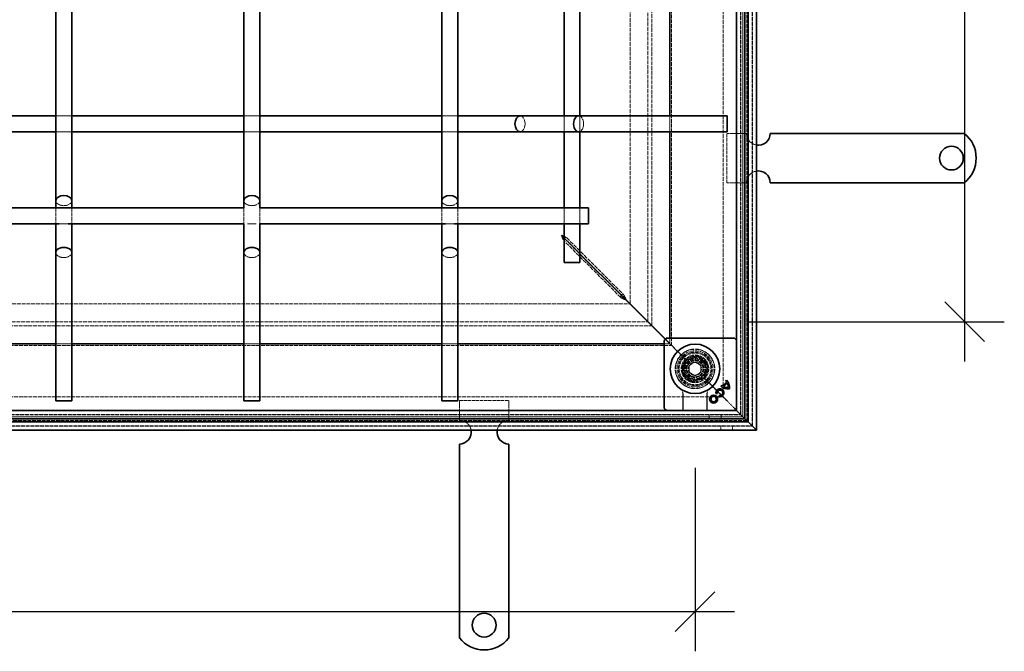
# Model space of a CAD drawing. Units: millimetres. Extents: x -35 to 5823, y 94 to 2254.
# Drawn here: x 1944 to 2442, y 614 to 934 of the extents above; entities that cross this region are included whole.
import ezdxf

# ---------------------------------------------------------------- set-up
doc = ezdxf.new("R2010")
doc.units = ezdxf.units.MM
doc.linetypes.add('DASHED_SPACE', pattern=[0.2067, 0.1654, -0.0413])
doc.layers.get('Defpoints').update_dxf_attribs({"color": 10})
doc.layers.add('ACO DIM', color=1, linetype='Continuous')
doc.layers.add('Skrytá (ISO)', color=10, linetype='DASHED_SPACE', lineweight=9)
doc.layers.add('Viditelná (ISO)', color=10, linetype='Continuous', lineweight=35)
doc.styles.add('ROMANS60', font='romans.shx', dxfattribs={"width": 0.6})
doc.dimstyles.new('DIMSPM1-10', dxfattribs={"dimscale": 10, "dimtxt": 2.4, "dimasz": 2, "dimexe": 2, "dimexo": 5, "dimgap": 0.6, "dimtad": 1, "dimdec": 0, "dimzin": 0, "dimdsep": 46, "dimtxsty": 'ROMANS60', "dimblk": 'OBLIQUE', "dimcen": 2, "dimdle": 2, "dimclrd": 256, "dimclre": 256, "dimclrt": 256, "dimazin": 0, "dimtfac": 1, "dimtdec": 0, "dimtix": 1, "dimtmove": 0, "dimatfit": 3, "dimldrblk": 'OBLIQUE', "dimfxl": 0, "dimtolj": 1, "dimtzin": 0, "dimlwd": -1, "dimlwe": -1, "dimarcsym": 0})

# ---------------------------------------------------------------- blocks, each defined once
blk = doc.blocks.new('_Oblique')
at = {"color": 0, "linetype": 'ByBlock', "lineweight": -2}
blk.add_line((-0.5, -0.5), (0.5, 0.5), dxfattribs=at)
blk = doc.blocks.new('*D16')
at = {"layer": 'ACO DIM', "transparency": 16777216}
for p, q in [((1347.79, 707.13), (1347.79, 614.41)), ((2285.39, 707.13), (2285.39, 614.41)), ((2305.39, 634.41), (1327.79, 634.41))]:
    blk.add_line(p, q, dxfattribs=at)
at = {"layer": 'Defpoints', "color": 0, "transparency": 16777216}
for p in [(1347.79, 757.13), (2285.39, 757.13), (1347.79, 634.41)]:
    blk.add_point(p, dxfattribs=at)
at = {"layer": 'ACO DIM', "transparency": 16777216, "xscale": 20, "yscale": 20, "zscale": 20, "rotation": 180}
blk.add_blockref('_Oblique', (1347.79, 634.41), dxfattribs=at)
at = {"layer": 'ACO DIM', "transparency": 16777216, "xscale": 20, "yscale": 20, "zscale": 20}
blk.add_blockref('_Oblique', (2285.39, 634.41), dxfattribs=at)
at = {"layer": 'ACO DIM', "transparency": 16777216, "insert": (1848.07, 664.41), "char_height": 24, "attachment_point": 1, "style": 'ROMANS60'}
blk.add_mtext('\\A1;938', dxfattribs=at)
blk = doc.blocks.new('*D18')
at = {"layer": 'ACO DIM', "transparency": 16777216}
for p, q in [((2421.6, 760.91), (2421.6, 1190.94)), ((2311.6, 1170.94), (2441.6, 1170.94)), ((2311.6, 780.91), (2441.6, 780.91))]:
    blk.add_line(p, q, dxfattribs=at)
at = {"layer": 'Defpoints', "color": 0, "transparency": 16777216}
for p in [(2261.6, 1170.94), (2421.6, 1170.94), (2261.6, 780.91)]:
    blk.add_point(p, dxfattribs=at)
at = {"layer": 'ACO DIM', "transparency": 16777216, "xscale": 20, "yscale": 20, "zscale": 20}
for p, rotation in [((2421.6, 1170.94), 90), ((2421.6, 780.91), 270)]:
    blk.add_blockref('_Oblique', p, dxfattribs=dict(at, rotation=rotation))
at = {"layer": 'ACO DIM', "transparency": 16777216, "insert": (2391.6, 957.41), "char_height": 24, "attachment_point": 1, "rotation": 90, "style": 'ROMANS60'}
blk.add_mtext('\\A1;390', dxfattribs=at)

msp = doc.modelspace()

# ---------------------------------------------------------------- linework, layer by layer
at = {"layer": 'Skrytá (ISO)', "ltscale": 11.674619}
for p, q in [((2252.59, 790), (2252.59, 971.93)), ((1380.66, 789.93), (2252.52, 789.93))]:
    msp.add_line(p, q, dxfattribs=at)
at = {"layer": 'Skrytá (ISO)', "ltscale": 11.658098}
for p, q in [((2261.6, 780.91), (2261.6, 971.93)), ((1371.57, 780.91), (2261.6, 780.91))]:
    msp.add_line(p, q, dxfattribs=at)
at = {"layer": 'Skrytá (ISO)', "ltscale": 11.576474}
for p, q in [((2263.59, 778.93), (2263.59, 971.93)), ((1369.59, 778.93), (2263.59, 778.93))]:
    msp.add_line(p, q, dxfattribs=at)
at = {"layer": 'Skrytá (ISO)', "ltscale": 11.576905}
for p, q in [((2263.6, 778.91), (2263.6, 971.93)), ((1369.57, 778.91), (2263.6, 778.91))]:
    msp.add_line(p, q, dxfattribs=at)
at = {"layer": 'Skrytá (ISO)', "ltscale": 11.588529}
for p, q in [((2273.59, 768.93), (2273.59, 971.93)), ((1359.59, 768.93), (2273.59, 768.93))]:
    msp.add_line(p, q, dxfattribs=at)
at = {"layer": 'Skrytá (ISO)', "ltscale": 11.642929}
for p, q in [((2299.59, 971.93), (2299.59, 742.93)), ((2299.59, 742.93), (1333.59, 742.93))]:
    msp.add_line(p, q, dxfattribs=at)
at = {"layer": 'Skrytá (ISO)', "ltscale": 11.621434}
for p, q in [((2308.39, 734.13), (2308.39, 971.93)), ((1324.79, 734.13), (2308.39, 734.13))]:
    msp.add_line(p, q, dxfattribs=at)
at = {"layer": 'Skrytá (ISO)', "ltscale": 11.626637}
for p, q in [((2308.59, 733.93), (2308.59, 971.93)), ((1324.59, 733.93), (2308.59, 733.93))]:
    msp.add_line(p, q, dxfattribs=at)
at = {"layer": 'Skrytá (ISO)', "ltscale": 11.651669}
for p, q in [((2309.55, 732.96), (2309.55, 971.93)), ((1323.63, 732.96), (2309.55, 732.96))]:
    msp.add_line(p, q, dxfattribs=at)
at = {"layer": 'Skrytá (ISO)', "ltscale": 11.652647}
for p, q in [((2309.59, 971.93), (2309.59, 732.93)), ((2309.59, 732.93), (1323.59, 732.93))]:
    msp.add_line(p, q, dxfattribs=at)
at = {"layer": 'Skrytá (ISO)', "ltscale": 11.579182}
for p, q in [((2311.55, 971.93), (2311.55, 730.96)), ((2311.55, 730.96), (1321.63, 730.96))]:
    msp.add_line(p, q, dxfattribs=at)
at = {"layer": 'Skrytá (ISO)', "ltscale": 11.647058}
for p, q in [((2314.19, 728.33), (2314.19, 971.93)), ((1318.99, 728.33), (2314.19, 728.33))]:
    msp.add_line(p, q, dxfattribs=at)
at = {"layer": 'Skrytá (ISO)', "ltscale": 11.652205}
for p, q in [((2314.39, 728.13), (2314.39, 971.93)), ((1318.79, 728.13), (2314.39, 728.13))]:
    msp.add_line(p, q, dxfattribs=at)
at = {"layer": 'Skrytá (ISO)', "ltscale": 3.809293}
for p, q in [((1962.59, 884.93), (1970.59, 884.93)), ((2057.59, 884.93), (2065.59, 884.93)), ((2157.59, 884.93), (2165.59, 884.93)), ((2219.29, 876.93), (2219.29, 884.93)), ((2227.29, 876.93), (2227.29, 884.93)), ((2272.73, 884.93), (2272.73, 876.93)), ((1962.59, 876.93), (1970.59, 876.93)), ((2057.59, 876.93), (2065.59, 876.93)), ((2157.59, 876.93), (2165.59, 876.93)), ((2219.29, 830.43), (2219.29, 838.43)), ((2227.29, 830.43), (2227.29, 838.43)), ((1970.59, 769.78), (1962.59, 769.78)), ((2065.59, 769.78), (2057.59, 769.78)), ((2165.59, 769.78), (2157.59, 769.78))]:
    msp.add_line(p, q, dxfattribs=at)
at = {"layer": 'Skrytá (ISO)', "ltscale": 4.761642}
for p, q in [((2311.39, 876.13), (2301.39, 876.13)), ((2311.39, 851.13), (2301.39, 851.13)), ((2166.39, 731.13), (2166.39, 741.13)), ((2191.39, 731.13), (2191.39, 741.13))]:
    msp.add_line(p, q, dxfattribs=at)
at = {"layer": 'Skrytá (ISO)', "ltscale": 10.07902}
for p, q in [((2301.39, 851.13), (2301.39, 876.13)), ((2166.39, 741.13), (2191.39, 741.13))]:
    msp.add_line(p, q, dxfattribs=at)
at = {"layer": 'Skrytá (ISO)', "ltscale": 11.447516}
for p, q in [((1962.59, 838.43), (1962.59, 830.43)), ((1970.59, 838.43), (1970.59, 830.43)), ((2057.59, 838.43), (2057.59, 830.43)), ((2065.59, 838.43), (2065.59, 830.43)), ((2157.59, 838.43), (2157.59, 830.43)), ((2165.59, 838.43), (2165.59, 830.43))]:
    msp.add_line(p, q, dxfattribs=at)
at = {"layer": 'Skrytá (ISO)', "ltscale": 2.160398}
for p, q in [((1964.32, 830.43), (1968.86, 830.43)), ((2059.32, 830.43), (2063.86, 830.43)), ((2159.32, 830.43), (2163.86, 830.43))]:
    msp.add_line(p, q, dxfattribs=at)
at = {"layer": 'Skrytá (ISO)', "ltscale": 0.206599}
for p, q in [((2219.21, 823.24), (2219.21, 822.84)), ((2247.89, 794.56), (2247.89, 794.16)), ((2248.36, 794.63), (2247.96, 794.63))]:
    msp.add_line(p, q, dxfattribs=at)
at = {"layer": 'Skrytá (ISO)', "ltscale": 0.453588}
for p, q in [((2219.21, 822.84), (2219.21, 821.96)), ((2219.68, 823.31), (2220.56, 823.31))]:
    msp.add_line(p, q, dxfattribs=at)
at = {"layer": 'Skrytá (ISO)', "ltscale": 12.000568}
for p, q in [((2247.89, 793.17), (2219.21, 821.85)), ((2220.66, 823.31), (2249.34, 794.63))]:
    msp.add_line(p, q, dxfattribs=at)
at = {"layer": 'Skrytá (ISO)', "ltscale": 0.178888}
msp.add_line((2219.28, 823.31), (2219.62, 823.31), dxfattribs=at)
at = {"layer": 'Skrytá (ISO)', "ltscale": 13.38909}
for p, q in [((2227.29, 815.3), (2219.29, 823.3)), ((2219.29, 823.16), (2227.29, 815.16))]:
    msp.add_line(p, q, dxfattribs=at)
at = {"layer": 'Skrytá (ISO)', "ltscale": 0.027611}
msp.add_line((2219.62, 823.31), (2219.68, 823.31), dxfattribs=at)
at = {"layer": 'Skrytá (ISO)', "ltscale": 0.412499}
for p, q in [((2247.89, 794.16), (2247.89, 793.36)), ((2249.16, 794.63), (2248.36, 794.63))]:
    msp.add_line(p, q, dxfattribs=at)
at = {"layer": 'Skrytá (ISO)', "ltscale": 0.094863}
for p, q in [((2247.89, 793.36), (2247.89, 793.17)), ((2249.34, 794.63), (2249.16, 794.63))]:
    msp.add_line(p, q, dxfattribs=at)
at = {"layer": 'Skrytá (ISO)', "ltscale": 2.095749}
for p, q in [((2265.59, 776.93), (2268.59, 773.93)), ((2271.59, 770.93), (2268.59, 773.93)), ((2304.59, 737.93), (2301.59, 740.93))]:
    msp.add_line(p, q, dxfattribs=at)
at = {"layer": 'Skrytá (ISO)', "ltscale": 1.554166}
for p, q in [((2270.35, 772.09), (2272.66, 769.78)), ((2270.42, 772.16), (2272.73, 769.85))]:
    msp.add_line(p, q, dxfattribs=at)
at = {"layer": 'Skrytá (ISO)', "ltscale": 5.483592}
for p, q in [((2271.59, 770.93), (2279.73, 762.78)), ((2279.73, 762.78), (2271.59, 770.93))]:
    msp.add_line(p, q, dxfattribs=at)
at = {"layer": 'Skrytá (ISO)', "ltscale": 1.320193}
for p, q in [((2272.73, 772.63), (2272.73, 769.85)), ((2272.66, 769.78), (2269.89, 769.78))]:
    msp.add_line(p, q, dxfattribs=at)
at = {"layer": 'Skrytá (ISO)', "ltscale": 3.298931}
for p, q in [((2280.45, 762.07), (2278.65, 755.37)), ((2287.14, 763.86), (2280.45, 762.07)), ((2292.04, 758.96), (2287.14, 763.86)), ((2290.25, 752.27), (2292.04, 758.96)), ((2278.65, 755.37), (2283.55, 750.48)), ((2283.55, 750.48), (2290.25, 752.27))]:
    msp.add_line(p, q, dxfattribs=at)
at = {"layer": 'Skrytá (ISO)', "ltscale": 3.051504}
for p, q in [((2279.16, 755.51), (2280.82, 761.7)), ((2280.82, 761.7), (2287.01, 763.36)), ((2287.01, 763.36), (2291.54, 758.83)), ((2283.69, 750.98), (2279.16, 755.51))]:
    msp.add_line(p, q, dxfattribs=at)
at = {"layer": 'Skrytá (ISO)', "ltscale": 3.024012}
for p, q in [((2279.25, 755.48), (2280.9, 761.62)), ((2280.9, 761.62), (2287.03, 763.26)), ((2287.03, 763.26), (2291.52, 758.77)), ((2291.52, 758.77), (2289.88, 752.64)), ((2283.74, 750.99), (2279.25, 755.48)), ((2289.88, 752.64), (2283.74, 750.99))]:
    msp.add_line(p, q, dxfattribs=at)
at = {"layer": 'Skrytá (ISO)', "ltscale": 0.785181}
for p, q in [((2280.9, 761.62), (2279.73, 762.78)), ((2279.73, 762.78), (2280.9, 761.62)), ((2291.04, 751.47), (2289.88, 752.64)), ((2289.88, 752.64), (2291.04, 751.47))]:
    msp.add_line(p, q, dxfattribs=at)
at = {"layer": 'Skrytá (ISO)', "ltscale": 0.312148}
for p, q in [((2287.01, 763.36), (2287.14, 763.86)), ((2291.54, 758.83), (2292.04, 758.96)), ((2279.16, 755.51), (2278.65, 755.37)), ((2283.69, 750.98), (2283.55, 750.48))]:
    msp.add_line(p, q, dxfattribs=at)
at = {"layer": 'Skrytá (ISO)', "ltscale": 1.649416}
for p, q in [((2282.39, 758.86), (2285.39, 760.59)), ((2282.39, 755.4), (2282.39, 758.86)), ((2285.39, 760.59), (2288.39, 758.86)), ((2288.39, 758.86), (2288.39, 755.4)), ((2285.39, 753.66), (2282.39, 755.4)), ((2288.39, 755.4), (2285.39, 753.66))]:
    msp.add_line(p, q, dxfattribs=at)
at = {"layer": 'Skrytá (ISO)', "ltscale": 0.027392}
for p, q in [((2291.54, 758.83), (2291.52, 758.77)), ((2283.74, 750.99), (2283.69, 750.98))]:
    msp.add_line(p, q, dxfattribs=at)
at = {"layer": 'Skrytá (ISO)', "ltscale": 9.016848}
for p, q in [((2291.04, 751.47), (2301.59, 740.93)), ((2301.59, 740.93), (2291.04, 751.47))]:
    msp.add_line(p, q, dxfattribs=at)
at = {"layer": 'Skrytá (ISO)'}
for p, q in [((2298.92, 748.9), (2298.92, 748.9)), ((2299.36, 748.55), (2299.36, 748.55)), ((2299.88, 748.18), (2299.88, 748.18)), ((2300.91, 750.89), (2300.91, 750.89)), ((2301.3, 750.48), (2301.3, 750.48)), ((2301.63, 749.93), (2301.63, 749.93)), ((2296.61, 744.67), (2296.61, 744.67)), ((2297.63, 743.66), (2297.63, 743.66))]:
    msp.add_line(p, q, dxfattribs=at)
at = {"layer": 'Skrytá (ISO)', "ltscale": 4.053886}
for p, q in [((2279.23, 744.64), (2279.23, 736.13)), ((2291.54, 736.13), (2291.54, 744.64))]:
    msp.add_line(p, q, dxfattribs=at)
at = {"layer": 'Skrytá (ISO)', "ltscale": 3.932323}
for p, q in [((2279.37, 744.39), (2279.37, 736.13)), ((2291.41, 736.13), (2291.41, 744.39))]:
    msp.add_line(p, q, dxfattribs=at)
at = {"layer": 'Skrytá (ISO)', "ltscale": 0.010233}
msp.add_line((2304.59, 737.93), (2304.6, 737.91), dxfattribs=at)
at = {"layer": 'Skrytá (ISO)', "ltscale": 0.394358}
for p, q in [((2304.6, 737.91), (2304.85, 737.66)), ((2304.85, 737.66), (2304.6, 737.91))]:
    msp.add_line(p, q, dxfattribs=at)
at = {"layer": 'Skrytá (ISO)', "ltscale": 3.803252}
for p, q in [((2304.85, 737.66), (2305.89, 736.63)), ((2305.89, 736.63), (2304.85, 737.66))]:
    msp.add_line(p, q, dxfattribs=at)
at = {"layer": 'Skrytá (ISO)', "ltscale": 0.952248}
for p, q in [((2292.59, 733.93), (2292.59, 731.93)), ((2298.59, 733.93), (2298.59, 731.93)), ((2298.39, 726.13), (2298.39, 728.13)), ((2304.39, 726.13), (2304.39, 728.13))]:
    msp.add_line(p, q, dxfattribs=at)
at = {"layer": 'Skrytá (ISO)', "ltscale": 10.856288}
msp.add_circle((2285.39, 757.13), 10, dxfattribs=at)
at = {"layer": 'Skrytá (ISO)', "ltscale": 12.499872}
msp.add_circle((2285.39, 757.13), 9.87, dxfattribs=at)
at = {"layer": 'Skrytá (ISO)', "ltscale": 11.556534}
msp.add_circle((2285.39, 757.13), 9.12, dxfattribs=at)
at = {"layer": 'Skrytá (ISO)', "ltscale": 10.765819}
msp.add_circle((2285.39, 757.13), 8.5, dxfattribs=at)
at = {"layer": 'Skrytá (ISO)', "ltscale": 10.639162}
msp.add_circle((2285.39, 757.13), 7, dxfattribs=at)
at = {"layer": 'Skrytá (ISO)', "ltscale": 12.449719}
msp.add_circle((2285.39, 757.13), 6.55, dxfattribs=at)
at = {"layer": 'Skrytá (ISO)', "ltscale": 12.349028}
msp.add_circle((2285.39, 757.13), 6.5, dxfattribs=at)
at = {"layer": 'Skrytá (ISO)', "ltscale": 10.449178}
msp.add_circle((2285.35, 757.17), 5.5, dxfattribs=at)
at = {"layer": 'Skrytá (ISO)', "ltscale": 12.799926}
msp.add_circle((2285.39, 757.13), 5.05, dxfattribs=at)
at = {"layer": 'Skrytá (ISO)', "ltscale": 11.399102}
msp.add_circle((2285.35, 757.17), 4.5, dxfattribs=at)
at = {"layer": 'Skrytá (ISO)', "ltscale": 10.892476}
msp.add_circle((2285.35, 757.17), 4.3, dxfattribs=at)
at = {"layer": 'Skrytá (ISO)', "ltscale": 10.132536}
msp.add_circle((2285.39, 757.13), 4, dxfattribs=at)
at = {"layer": 'Skrytá (ISO)', "ltscale": 12.628305}
msp.add_circle((2285.35, 757.17), 3.32, dxfattribs=at)
at = {"layer": 'Skrytá (ISO)', "ltscale": 12.285145}
msp.add_circle((2285.39, 757.13), 3.23, dxfattribs=at)
at = {"layer": 'Skrytá (ISO)', "ltscale": 4.009329}
for centre, start, end in [((2317.39, 876.13), 180, 260.4059), ((2317.39, 851.13), 99.5941, 180), ((2166.39, 725.13), 9.5941, 90), ((2191.39, 725.13), 90, 170.4059)]:
    msp.add_arc(centre, 6, start, end, dxfattribs=at)
at = {"layer": 'Skrytá (ISO)', "ltscale": 10.132536}
for start, end in [(135, 315), (315, 135)]:
    msp.add_arc((2285.39, 757.13), 8, start, end, dxfattribs=at)
at = {"layer": 'Skrytá (ISO)', "ltscale": 0.480433}
for centre, start, end in [((2277.37, 744.39), 0, 28.9101), ((2293.41, 744.39), 151.0899, 180)]:
    msp.add_arc(centre, 2, start, end, dxfattribs=at)
at = {"layer": 'Skrytá (ISO)', "ltscale": 6.551047}
for centre, major_axis, start_param, end_param in [((2197, 880.93), (0, 4), 3.141593, 6.283185), ((2226.59, 880.93), (0, -4), 0, 3.141593), ((1966.59, 842.13), (4, 0), 3.141593, 6.283185), ((2061.59, 842.13), (4, 0), 3.141593, 6.283185), ((2161.59, 842.13), (4, 0), 3.141593, 6.283185), ((1966.59, 815.93), (-4, 0), 0, 3.141593), ((2061.59, 815.93), (-4, 0), 0, 3.141593), ((2161.59, 815.93), (-4, 0), 0, 3.141593)]:
    msp.add_ellipse(centre, major_axis=major_axis, ratio=0.63707, start_param=start_param, end_param=end_param, dxfattribs=at)
at = {"layer": 'Skrytá (ISO)', "ltscale": 9.656165}
for centre, major_axis, ratio, start_param, end_param in [((3647.13, 56018.04), (-1361.2, -55278.81), 0.008583, 6.268223, 6.268512), ((950.05, 55354.29), (1334.88, -54614.99), 0.00858, 0.014673, 0.014966)]:
    msp.add_ellipse(centre, major_axis=major_axis, ratio=ratio, start_param=start_param, end_param=end_param, dxfattribs=at)
at = {"layer": 'Skrytá (ISO)', "ltscale": 0.191488}
for points in [[(2218.04, 824.24), (2217.99, 824.37), (2217.94, 824.49), (2217.89, 824.62)], [(2218.27, 824.48), (2218.15, 824.53), (2218.02, 824.57), (2217.89, 824.62)]]:
    msp.add_open_spline(points, degree=3, dxfattribs=at)
at = {"layer": 'Skrytá (ISO)', "ltscale": 0.463415}
for points in [[(2218.38, 823.37), (2218.27, 823.62), (2218.17, 823.89), (2218.07, 824.16), (2218.06, 824.19), (2218.05, 824.22), (2218.04, 824.24)], [(2219.14, 824.14), (2218.89, 824.24), (2218.63, 824.35), (2218.35, 824.45), (2218.33, 824.46), (2218.3, 824.47), (2218.27, 824.48)]]:
    msp.add_open_spline(points, degree=3, knots=[-0.3663588, -0.3663588, -0.3663588, -0.3663588, -0.1309758, -0.1309758, -0.1309758, -0.1071429, -0.1071429, -0.1071429, -0.1071429], dxfattribs=at)
at = {"layer": 'Skrytá (ISO)', "ltscale": 1.132512}
for points in [[(2219.21, 821.85), (2218.93, 822.14), (2218.65, 822.7), (2218.38, 823.37)], [(2220.66, 823.31), (2220.37, 823.59), (2219.82, 823.86), (2219.14, 824.14)]]:
    msp.add_open_spline(points, degree=3, dxfattribs=at)
at = {"layer": 'Skrytá (ISO)', "ltscale": 1.570738}
msp.add_open_spline([(2247.89, 793.17), (2248.35, 792.94), (2249.39, 792.42), (2250.42, 791.91), (2250.5, 791.87), (2250.58, 791.83), (2250.65, 791.79)], degree=3, knots=[-1, -1, -1, -1, -0.06934, -0.06934, -0.06934, 0, 0, 0, 0], dxfattribs=at)
at = {"layer": 'Skrytá (ISO)', "ltscale": 1.570856}
msp.add_open_spline([(2250.72, 791.86), (2250.21, 792.9), (2249.67, 793.97), (2249.4, 794.51), (2249.38, 794.55), (2249.36, 794.59), (2249.34, 794.63)], degree=3, knots=[-1, -1, -1, -1, -0.0693401, -0.0693401, -0.0693401, 0, 0, 0, 0], dxfattribs=at)
at = {"layer": 'Skrytá (ISO)', "ltscale": 0.472431}
msp.add_open_spline([(2279.23, 744.64), (2279.23, 744.75), (2279.22, 744.85), (2279.2, 745.03), (2279.18, 745.1), (2279.14, 745.24), (2279.12, 745.3), (2279.08, 745.4), (2279.06, 745.45), (2279.03, 745.53), (2279.01, 745.56), (2278.99, 745.59)], degree=3, knots=[0.653831527, 0.653831527, 0.653831527, 0.653831527, 0.654529518, 0.654529518, 0.655227508, 0.655227508, 0.655925499, 0.655925499, 0.656623489, 0.656623489, 0.65732148, 0.65732148, 0.65732148, 0.65732148], dxfattribs=at)
at = {"layer": 'Skrytá (ISO)', "ltscale": 0.47243}
msp.add_open_spline([(2291.79, 745.59), (2291.77, 745.56), (2291.75, 745.53), (2291.71, 745.45), (2291.69, 745.4), (2291.65, 745.3), (2291.63, 745.24), (2291.6, 745.1), (2291.58, 745.03), (2291.55, 744.85), (2291.54, 744.75), (2291.54, 744.64)], degree=3, knots=[0, 0, 0, 0, 0.000697899, 0.000697899, 0.001395798, 0.001395798, 0.002093697, 0.002093697, 0.002791595, 0.002791595, 0.003489494, 0.003489494, 0.003489494, 0.003489494], dxfattribs=at)
at = {"layer": 'Viditelná (ISO)'}
for p, q in [((1962.59, 971.93), (1962.59, 842.13)), ((1970.59, 971.93), (1970.59, 842.13)), ((2057.59, 971.93), (2057.59, 842.13)), ((2065.59, 971.93), (2065.59, 842.13)), ((2157.59, 971.93), (2157.59, 842.13)), ((2165.59, 971.93), (2165.59, 842.13)), ((2219.29, 884.93), (2219.29, 971.93)), ((2227.29, 884.93), (2227.29, 971.93)), ((2272.73, 971.93), (2272.73, 884.93)), ((2306.39, 736.13), (2306.39, 971.93)), ((2310.59, 971.93), (2310.59, 731.93)), ((2312.19, 730.33), (2312.19, 971.93)), ((2316.39, 971.93), (2316.39, 726.13)), ((1870.59, 884.93), (1962.59, 884.93)), ((1970.59, 884.93), (2057.59, 884.93)), ((2065.59, 884.93), (2157.59, 884.93)), ((2165.59, 884.93), (2197, 884.93)), ((2197, 884.93), (2226.59, 884.93)), ((2226.59, 884.93), (2301.59, 884.93)), ((2301.59, 884.93), (2301.59, 876.93)), ((1870.59, 876.93), (1962.59, 876.93)), ((1970.59, 876.93), (2057.59, 876.93)), ((2065.59, 876.93), (2157.59, 876.93)), ((2165.59, 876.93), (2197, 876.93)), ((2197, 876.93), (2226.59, 876.93)), ((2219.29, 838.43), (2219.29, 876.93)), ((2226.59, 876.93), (2301.59, 876.93)), ((2227.29, 838.43), (2227.29, 876.93)), ((2272.73, 876.93), (2272.73, 772.63)), ((2343.37, 876.13), (2323.39, 876.13)), ((2346.55, 876.13), (2343.37, 876.13)), ((2349.03, 876.13), (2346.55, 876.13)), ((2349.03, 876.13), (2358.22, 876.13)), ((2360.69, 876.13), (2358.22, 876.13)), ((2367.06, 876.13), (2360.69, 876.13)), ((2369.53, 876.13), (2367.06, 876.13)), ((2369.53, 876.13), (2378.72, 876.13)), ((2381.2, 876.13), (2378.72, 876.13)), ((2387.56, 876.13), (2381.2, 876.13)), ((2390.04, 876.13), (2387.56, 876.13)), ((2390.04, 876.13), (2399.23, 876.13)), ((2401.71, 876.13), (2399.23, 876.13)), ((2404.89, 876.13), (2401.71, 876.13)), ((2421.38, 876.13), (2404.89, 876.13)), ((2343.37, 851.13), (2323.39, 851.13)), ((2346.55, 851.13), (2343.37, 851.13)), ((2349.03, 851.13), (2346.55, 851.13)), ((2349.03, 851.13), (2358.22, 851.13)), ((2360.69, 851.13), (2358.22, 851.13)), ((2367.06, 851.13), (2360.69, 851.13)), ((2369.53, 851.13), (2367.06, 851.13)), ((2369.53, 851.13), (2378.72, 851.13)), ((2381.2, 851.13), (2378.72, 851.13)), ((2387.56, 851.13), (2381.2, 851.13)), ((2390.04, 851.13), (2387.56, 851.13)), ((2390.04, 851.13), (2399.23, 851.13)), ((2401.71, 851.13), (2399.23, 851.13)), ((2404.89, 851.13), (2401.71, 851.13)), ((2421.38, 851.13), (2404.89, 851.13)), ((1962.59, 842.13), (1962.59, 838.43)), ((1970.59, 842.13), (1970.59, 838.43)), ((2057.59, 842.13), (2057.59, 838.43)), ((2065.59, 842.13), (2065.59, 838.43)), ((2157.59, 842.13), (2157.59, 838.43)), ((2165.59, 842.13), (2165.59, 838.43)), ((1401.59, 838.43), (2057.59, 838.43)), ((2065.59, 838.43), (2231.59, 838.43)), ((2231.59, 838.43), (2231.59, 830.43)), ((1868.86, 830.43), (1964.32, 830.43)), ((1962.59, 830.43), (1962.59, 815.93)), ((1968.86, 830.43), (2057.59, 830.43)), ((1970.59, 830.43), (1970.59, 815.93)), ((2057.59, 830.43), (2057.59, 815.93)), ((2065.59, 830.43), (2159.32, 830.43)), ((2065.59, 830.43), (2065.59, 815.93)), ((2157.59, 830.43), (2157.59, 815.93)), ((2163.86, 830.43), (2231.59, 830.43)), ((2165.59, 830.43), (2165.59, 815.93)), ((2219.29, 810.93), (2219.29, 830.43)), ((2227.29, 810.93), (2227.29, 830.43)), ((2219.21, 823.24), (2219.29, 823.16)), ((2219.29, 823.3), (2219.28, 823.31)), ((1962.59, 815.93), (1962.59, 740.93)), ((1970.59, 815.93), (1970.59, 740.93)), ((2057.59, 815.93), (2057.59, 740.93)), ((2065.59, 815.93), (2065.59, 740.93)), ((2157.59, 815.93), (2157.59, 740.93)), ((2165.59, 815.93), (2165.59, 740.93)), ((2227.29, 810.93), (2219.29, 810.93)), ((2247.96, 794.63), (2227.29, 815.3)), ((2227.29, 815.16), (2247.89, 794.56)), ((2250.65, 791.79), (2270.35, 772.09)), ((2250.72, 791.86), (2270.42, 772.16)), ((2252.52, 789.93), (2252.59, 789.93)), ((2252.59, 789.93), (2252.59, 790)), ((2252.59, 789.93), (2265.59, 776.93)), ((2265.59, 776.93), (2252.59, 789.93)), ((2269.89, 737.33), (2269.89, 771.42)), ((2270.74, 772.48), (2270.03, 771.77)), ((2271.09, 772.63), (2305.18, 772.63)), ((2306.24, 771.77), (2305.53, 772.48)), ((1962.59, 769.78), (1870.59, 769.78)), ((2057.59, 769.78), (1970.59, 769.78)), ((2157.59, 769.78), (2065.59, 769.78)), ((2269.89, 769.78), (2165.59, 769.78)), ((2300.91, 750.89), (2301.35, 751.33)), ((2301.35, 751.33), (2300.92, 750.89)), ((2301.35, 751.33), (2301.35, 751.33)), ((2298.47, 748.46), (2298.92, 748.9)), ((2298.47, 748.46), (2298.48, 748.46)), ((2298.92, 748.89), (2298.48, 748.46)), ((2298.92, 748.9), (2298.92, 748.89)), ((2301.3, 750.48), (2299.36, 748.54)), ((2299.36, 748.55), (2301.3, 750.48)), ((2299.36, 748.55), (2299.36, 748.54)), ((2301.63, 749.94), (2299.87, 748.18)), ((2299.88, 748.18), (2299.87, 748.18)), ((2301.63, 749.93), (2299.88, 748.18)), ((2300.91, 750.89), (2300.92, 750.89)), ((2301.3, 750.48), (2301.3, 750.48)), ((2301.63, 749.93), (2301.63, 749.94)), ((2296.61, 744.67), (2296, 744.51)), ((2296, 744.51), (2296.01, 744.51)), ((2296.01, 744.51), (2296.6, 744.67)), ((2296.61, 744.67), (2296.6, 744.67)), ((2297.63, 743.66), (2297.47, 743.06)), ((2297.47, 743.06), (2297.63, 743.66)), ((2297.47, 743.06), (2297.47, 743.06)), ((2297.63, 743.66), (2297.63, 743.66)), ((1326.79, 736.13), (2306.39, 736.13)), ((1970.59, 740.93), (1962.59, 740.93)), ((2065.59, 740.93), (2057.59, 740.93)), ((2165.59, 740.93), (2157.59, 740.93)), ((2270.03, 736.98), (2270.74, 736.27)), ((2305.53, 736.27), (2306.24, 736.98)), ((2305.89, 736.63), (2306.39, 736.13)), ((2306.39, 736.13), (2305.89, 736.63)), ((2310.59, 731.93), (2306.39, 736.13)), ((2306.39, 736.13), (2310.59, 731.93)), ((2310.59, 731.93), (1322.59, 731.93)), ((2312.19, 730.33), (2310.59, 731.93)), ((2310.59, 731.93), (2312.19, 730.33)), ((2316.39, 726.13), (1316.79, 726.13)), ((1320.99, 730.33), (2312.19, 730.33)), ((2312.19, 730.33), (2316.39, 726.13)), ((2316.39, 726.13), (2312.19, 730.33)), ((2166.39, 699.15), (2166.39, 719.13)), ((2191.39, 699.15), (2191.39, 719.13)), ((2166.39, 695.96), (2166.39, 699.15)), ((2191.39, 695.96), (2191.39, 699.15)), ((2166.39, 693.49), (2166.39, 695.96)), ((2166.39, 693.49), (2166.39, 684.3)), ((2191.39, 693.49), (2191.39, 695.96)), ((2191.39, 693.49), (2191.39, 684.3)), ((2166.39, 681.82), (2166.39, 684.3)), ((2166.39, 675.46), (2166.39, 681.82)), ((2191.39, 681.82), (2191.39, 684.3)), ((2191.39, 675.46), (2191.39, 681.82)), ((2166.39, 672.98), (2166.39, 675.46)), ((2166.39, 672.98), (2166.39, 663.79)), ((2191.39, 672.98), (2191.39, 675.46)), ((2191.39, 672.98), (2191.39, 663.79)), ((2166.39, 661.32), (2166.39, 663.79)), ((2191.39, 661.32), (2191.39, 663.79)), ((2166.39, 654.95), (2166.39, 661.32)), ((2191.39, 654.95), (2191.39, 661.32)), ((2166.39, 652.48), (2166.39, 654.95)), ((2166.39, 652.48), (2166.39, 643.28)), ((2191.39, 652.48), (2191.39, 654.95)), ((2191.39, 652.48), (2191.39, 643.28)), ((2166.39, 640.81), (2166.39, 643.28)), ((2191.39, 640.81), (2191.39, 643.28)), ((2166.39, 637.63), (2166.39, 640.81)), ((2166.39, 621.14), (2166.39, 637.63)), ((2191.39, 637.63), (2191.39, 640.81)), ((2191.39, 621.14), (2191.39, 637.63))]:
    msp.add_line(p, q, dxfattribs=at)
for centre, radius in [((2414.89, 863.63), 6), ((2285.39, 757.13), 12.5), ((2294.79, 741.85), 2.04), ((2294.79, 741.85), 2.03), ((2294.79, 741.85), 1.41), ((2294.79, 741.85), 1.41), ((2178.89, 627.63), 6)]:
    msp.add_circle(centre, radius, dxfattribs=at)
for centre, radius, start, end in [((2317.39, 876.13), 6, 260.4059, 0), ((2411.39, 863.63), 16, 308.6248, 51.3752), ((2317.39, 851.13), 6, 0, 99.5941), ((2297.79, 747.81), 5.01, 351.4604, 44.6972), ((2297.79, 747.81), 5.01, 351.4236, 44.7474), ((2297.97, 745.03), 2.04, 255.7309, 195), ((2297.97, 745.03), 2.03, 255.8556, 194.8769), ((2297.97, 745.03), 1.41, 256.2294, 194.8232), ((2297.97, 745.03), 1.41, 256.0558, 195), ((2302, 752.01), 5.01, 225.2526, 278.5764), ((2302, 752.01), 5.01, 225.3028, 278.5396), ((2301.86, 752.15), 4.39, 227.7942, 235.1995), ((2301.86, 752.15), 4.39, 227.8485, 235.2472), ((2302, 752.01), 4.39, 240.9902, 272.3205), ((2302, 752.01), 4.39, 241.0659, 272.2679), ((2297.93, 747.67), 4.39, 39.8482, 47.2055), ((2297.93, 747.67), 4.39, 39.7962, 47.1464), ((2297.79, 747.81), 4.39, 357.6795, 29.0098), ((2297.79, 747.81), 4.39, 357.7321, 28.9341), ((2166.39, 725.13), 6, 270, 9.5941), ((2191.39, 725.13), 6, 170.4059, 270), ((2178.89, 631.13), 16, 218.6248, 321.3752)]:
    msp.add_arc(centre, radius, start, end, dxfattribs=at)
for centre, major_axis, ratio, start_param, end_param in [((2197, 880.93), (0, -4), 0.63707, 3.141593, 6.283185), ((2226.59, 880.93), (0, 4), 0.63707, 0, 3.141593), ((1966.59, 842.13), (-4, 0), 0.63707, 3.141593, 6.283185), ((2061.59, 842.13), (-4, 0), 0.63707, 3.141593, 6.283185), ((2161.59, 842.13), (-4, 0), 0.63707, 3.141593, 6.283185), ((1966.59, 815.93), (4, 0), 0.63707, 0, 3.141593), ((2061.59, 815.93), (4, 0), 0.63707, 0, 3.141593), ((2161.59, 815.93), (4, 0), 0.63707, 0, 3.141593), ((2270.39, 771.42), (-0.354, 0.354), 0.999924, 0, 0.78536), ((2271.09, 772.13), (-0.354, 0.354), 0.999924, 5.497825, 6.283185), ((2305.18, 772.13), (0.354, 0.354), 0.999924, 0, 0.78536), ((2305.89, 771.42), (0.354, 0.354), 0.999924, 5.497825, 6.283185), ((2270.39, 737.33), (-0.354, -0.354), 0.999924, 5.497825, 6.283185), ((2271.09, 736.63), (-0.354, -0.354), 0.999924, 0, 0.78536), ((2305.18, 736.63), (0.354, -0.354), 0.999924, 5.497825, 6.283185), ((2305.89, 737.33), (0.354, -0.354), 0.999924, 0, 0.78536)]:
    msp.add_ellipse(centre, major_axis=major_axis, ratio=ratio, start_param=start_param, end_param=end_param, dxfattribs=at)
for points in [[(2217.89, 824.62), (2218.48, 824.18), (2219.05, 823.75), (2219.28, 823.31)], [(2217.89, 824.62), (2218.33, 824.03), (2218.77, 823.46), (2219.21, 823.24)], [(2302.18, 747.63), (2302.18, 747.63), (2302.18, 747.63), (2302.18, 747.63)], [(2302.75, 747.06), (2302.75, 747.06), (2302.75, 747.06), (2302.75, 747.06)]]:
    msp.add_open_spline(points, degree=3, dxfattribs=at)
for points in [[(2250.65, 791.79), (2249.72, 792.73), (2248.76, 793.68), (2248.18, 794.27), (2248.07, 794.38), (2247.97, 794.48), (2247.89, 794.56)], [(2247.96, 794.63), (2248.38, 794.21), (2249.26, 793.32), (2250.19, 792.4), (2250.37, 792.22), (2250.55, 792.04), (2250.72, 791.86)]]:
    msp.add_open_spline(points, degree=3, knots=[0, 0, 0, 0, 0.839399, 0.839399, 0.839399, 1, 1, 1, 1], dxfattribs=at)

# ---------------------------------------------------------------- dimensions: what is measured, and where the dimension line sits
at = {"layer": 'ACO DIM'}
for base, p1, p2, angle, picture, middle in [((2421.6, 1170.94), (2261.6, 780.91), (2261.6, 1170.94), 90, '*D18', (2421.6, 975.93)), ((1347.79, 634.41), (2285.39, 757.13), (1347.79, 757.13), 180, '*D16', (1866.59, 634.41))]:
    dim = msp.add_linear_dim(base=base, p1=p1, p2=p2, angle=angle, dimstyle='DIMSPM1-10', dxfattribs=at)
    dim.commit()
    dim.dimension.update_dxf_attribs({"geometry": picture, "text_midpoint": middle, "dimtype": 160})

doc.saveas('drawing.dxf')
